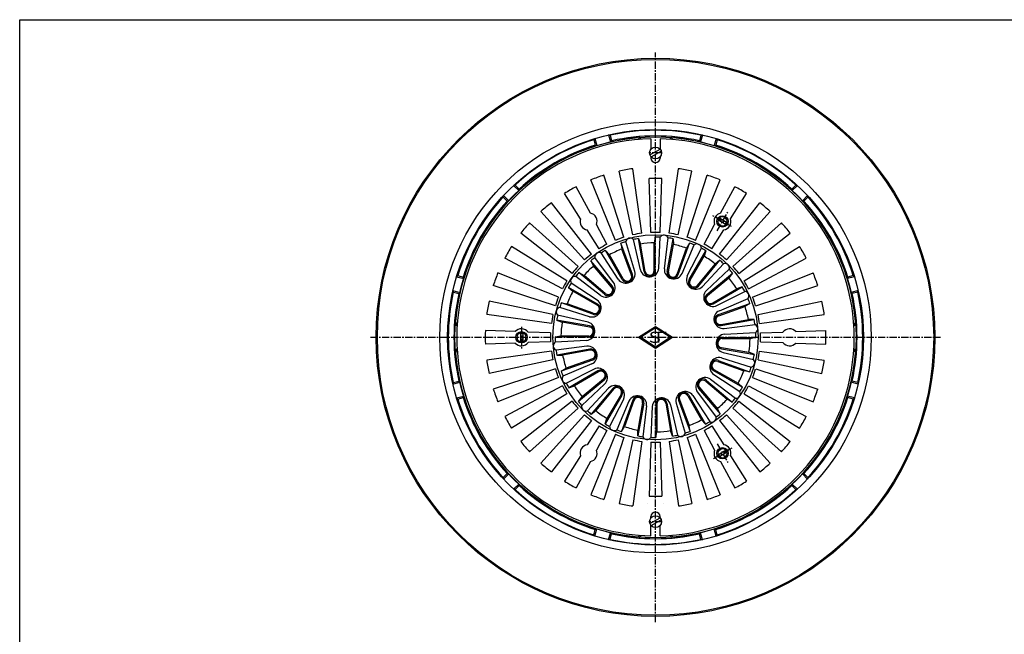
# Model space of a CAD drawing. Extents: x 20 to 1540, y 40 to 1120.
# Drawn here: x 20 to 887, y 578 to 1120 of the extents above; entities that cross this region are included whole.
import ezdxf

# ---------------------------------------------------------------- set-up
doc = ezdxf.new("R2010")
doc.units = 0
doc.header["$LTSCALE"] = 0.2
doc.linetypes.add('CENTER', pattern=[50.8, 31.75, -6.35, 6.35, -6.35])
doc.layers.add('LAY-10', color=7, linetype='CONTINUOUS')
doc.layers.add('LAY-255', color=7, linetype='CONTINUOUS')
doc.styles.add('EXCADSTD', font='simplex', dxfattribs={"bigfont": 'bigfont'})

msp = doc.modelspace()

# ---------------------------------------------------------------- linework, layer by layer
at = {"layer": 'LAY-10', "color": 2, "linetype": 'CENTER'}
for p, q in [((580, 589), (580, 1091)), ((586, 1002.5), (574, 1002.5)), ((647, 937.57), (630.28, 947.22)), ((634.25, 933.96), (643.9, 950.68)), ((462, 849.23), (462, 829.93)), ((329, 840), (831, 840)), ((634.25, 746.04), (643.9, 729.32)), ((631, 733.19), (647.72, 742.84)), ((586, 677.5), (574, 677.5))]:
    msp.add_line(p, q, dxfattribs=at)
at = {"layer": 'LAY-10', "color": 7, "linetype": 'CONTINUOUS'}
for p, q in [((525.56, 1014.19), (526.55, 1015.14)), ((526.55, 1015.14), (528.21, 1008.95)), ((538.72, 1018.4), (540.38, 1012.21)), ((540.05, 1018.07), (538.72, 1018.4)), ((540.05, 1018.07), (541.35, 1013.24)), ((576, 1014.95), (576, 1005.9)), ((584, 1014.95), (584, 1005.9)), ((619.95, 1018.07), (618.65, 1013.24)), ((621.28, 1018.4), (619.62, 1012.21)), ((619.95, 1018.07), (621.28, 1018.4)), ((633.45, 1015.14), (631.79, 1008.95)), ((634.44, 1014.19), (633.45, 1015.14)), ((525.56, 1014.19), (526.86, 1009.36)), ((526.86, 1009.36), (528.21, 1008.95)), ((541.35, 1013.24), (540.38, 1012.21)), ((618.65, 1013.24), (619.62, 1012.21)), ((633.14, 1009.36), (631.79, 1008.95)), ((634.44, 1014.19), (633.14, 1009.36)), ((575.04, 1000.79), (583.96, 1005.94)), ((576, 999.1), (576, 998)), ((576.04, 999.06), (584.96, 1004.21)), ((584, 999.1), (584, 998)), ((567.89, 931.7), (559.88, 988.64)), ((592.11, 931.7), (600.12, 988.64)), ((552.15, 928.21), (534.38, 982.89)), ((560.02, 930.32), (548.06, 986.56)), ((599.98, 930.32), (611.94, 986.56)), ((607.85, 928.21), (625.62, 982.89)), ((456.37, 974.24), (455.05, 973.86)), ((455.05, 973.86), (459.58, 969.33)), ((456.37, 974.24), (459.9, 970.7)), ((522.64, 949.51), (510.26, 972.8)), ((544.64, 925.47), (523.1, 978.79)), ((576, 932.41), (574.35, 979.89)), ((584, 932.41), (585.65, 979.89)), ((615.36, 925.47), (636.9, 978.79)), ((637.36, 949.51), (649.74, 972.8)), ((703.63, 974.24), (700.1, 970.7)), ((704.95, 973.86), (700.42, 969.33)), ((703.63, 974.24), (704.95, 973.86)), ((445.76, 963.63), (446.14, 964.95)), ((445.76, 963.63), (449.3, 960.1)), ((446.14, 964.95), (450.67, 960.42)), ((459.9, 970.7), (459.58, 969.33)), ((513.84, 944.43), (499.86, 966.8)), ((646.16, 944.43), (660.14, 966.8)), ((700.1, 970.7), (700.42, 969.33)), ((713.86, 964.95), (709.33, 960.42)), ((714.24, 963.63), (710.7, 960.1)), ((714.24, 963.63), (713.86, 964.95)), ((449.3, 960.1), (450.67, 960.42)), ((523.66, 913.36), (488.26, 958.67)), ((636.34, 913.36), (671.74, 958.67)), ((710.7, 960.1), (709.33, 960.42)), ((517.54, 908.22), (479.06, 950.96)), ((643.74, 940.61), (635.26, 945.51)), ((642.46, 908.22), (680.94, 950.96)), ((511.78, 902.46), (469.04, 940.94)), ((537.25, 922.03), (527.99, 939.46)), ((622.75, 922.03), (632.01, 939.46)), ((642.74, 938.88), (634.26, 943.77)), ((648.22, 902.46), (690.96, 940.94)), ((506.64, 896.34), (461.33, 931.74)), ((530.33, 918.03), (519.87, 934.78)), ((579.7, 928.35), (578.74, 923.27)), ((579.84, 898.88), (579.7, 928.35)), ((582.81, 900.85), (584.21, 928.25)), ((629.67, 918.03), (640.13, 934.78)), ((653.36, 896.34), (698.67, 931.74)), ((501.97, 889.67), (453.2, 920.14)), ((549.5, 922.92), (550.34, 917.81)), ((559.71, 895.28), (549.5, 922.92)), ((561.83, 898.14), (553.77, 924.37)), ((566.66, 899.44), (560.53, 926.18)), ((569.93, 898.01), (564.95, 927.06)), ((564.95, 927.06), (566.78, 922.22)), ((570.92, 898.1), (566.78, 922.22)), ((578.86, 898.8), (578.74, 923.27)), ((587.8, 900.41), (591.18, 927.64)), ((590.38, 897.96), (595.64, 926.96)), ((591.33, 897.7), (595.7, 921.78)), ((595.64, 926.96), (595.7, 921.78)), ((599.99, 895.38), (609.94, 923.13)), ((603.46, 896.22), (614.14, 921.49)), ((609.94, 923.13), (607.29, 918.68)), ((658.03, 889.67), (706.8, 920.14)), ((547.14, 891.29), (532.23, 914.33)), ((550.69, 891.07), (536.08, 916.67)), ((536.08, 916.67), (539.46, 912.74)), ((551.59, 891.49), (539.46, 912.74)), ((558.82, 894.86), (550.34, 917.81)), ((599.04, 895.64), (607.29, 918.68)), ((607.99, 894.1), (620.48, 918.53)), ((609.58, 890.92), (624.44, 916.37)), ((610.39, 890.35), (622.73, 911.48)), ((624.44, 916.37), (622.73, 911.48)), ((497.97, 882.75), (447.2, 909.74)), ((542.03, 885.01), (522.98, 907.49)), ((522.98, 907.49), (525.51, 902.97)), ((541.33, 884.31), (525.51, 902.97)), ((543.04, 888.42), (526.5, 910.31)), ((616.92, 885.77), (632.56, 904.6)), ((617.73, 885.21), (636.56, 907.88)), ((621.27, 884.8), (639.95, 904.9)), ((636.56, 907.88), (632.56, 904.6)), ((662.03, 882.75), (712.8, 909.74)), ((405.81, 894.44), (404.86, 893.45)), ((404.86, 893.45), (411.05, 891.79)), ((405.81, 894.44), (410.64, 893.14)), ((494.53, 875.36), (441.21, 896.9)), ((531.58, 876.96), (509.69, 893.5)), ((512.51, 897.02), (517.03, 894.49)), ((534.99, 877.97), (512.51, 897.02)), ((535.69, 878.67), (517.03, 894.49)), ((624.8, 881.27), (644.9, 899.95)), ((625.21, 877.73), (647.88, 896.56)), ((647.88, 896.56), (644.6, 892.56)), ((665.47, 875.36), (718.79, 896.9)), ((755.14, 893.45), (748.95, 891.79)), ((754.19, 894.44), (749.36, 893.14)), ((754.19, 894.44), (755.14, 893.45)), ((410.64, 893.14), (411.05, 891.79)), ((491.79, 867.85), (437.11, 885.62)), ((528.71, 872.86), (505.67, 887.77)), ((625.77, 876.92), (644.6, 892.56)), ((668.21, 867.85), (722.89, 885.62)), ((749.36, 893.14), (748.95, 891.79)), ((401.6, 881.28), (407.79, 879.62)), ((401.93, 879.95), (401.6, 881.28)), ((401.93, 879.95), (406.76, 878.65)), ((406.76, 878.65), (407.79, 879.62)), ((503.33, 883.92), (507.26, 880.54)), ((528.93, 869.31), (503.33, 883.92)), ((528.51, 868.41), (507.26, 880.54)), ((630.35, 870.39), (651.48, 882.73)), ((630.92, 869.58), (656.37, 884.44)), ((634.1, 867.99), (658.53, 880.48)), ((656.37, 884.44), (651.48, 882.73)), ((758.4, 881.28), (752.21, 879.62)), ((753.24, 878.65), (752.21, 879.62)), ((758.07, 879.95), (753.24, 878.65)), ((758.07, 879.95), (758.4, 881.28)), ((489.68, 859.98), (433.44, 871.94)), ((524.72, 860.29), (497.08, 870.5)), ((497.08, 870.5), (502.19, 869.66)), ((525.14, 861.18), (502.19, 869.66)), ((635.38, 859.99), (663.13, 869.94)), ((635.64, 859.04), (658.68, 867.29)), ((636.22, 863.46), (661.49, 874.14)), ((663.13, 869.94), (658.68, 867.29)), ((670.32, 859.98), (726.56, 871.94)), ((488.3, 852.11), (431.36, 860.12)), ((520.56, 853.34), (493.82, 859.47)), ((521.86, 858.17), (495.63, 866.23)), ((671.7, 852.11), (728.64, 860.12)), ((492.94, 855.05), (497.78, 853.22)), ((521.99, 850.07), (492.94, 855.05)), ((521.9, 849.08), (497.78, 853.22)), ((637.7, 851.33), (661.78, 855.7)), ((637.96, 850.38), (666.96, 855.64)), ((640.41, 847.8), (667.64, 851.18)), ((666.96, 855.64), (661.78, 855.7)), ((456.48, 845.08), (430.12, 846)), ((461, 844.9), (461, 835.1)), ((463, 844.9), (463, 835.1)), ((487.59, 844), (467.86, 844.68)), ((491.65, 840.3), (496.73, 841.26)), ((521.2, 841.14), (496.73, 841.26)), ((565.1, 840), (580, 849.5)), ((580, 848.31), (566.96, 840)), ((580, 849.5), (594.9, 840)), ((593.04, 840), (580, 848.31)), ((640.85, 842.81), (668.25, 844.21)), ((672.41, 844), (692.14, 844.68)), ((703.52, 845.08), (729.88, 846)), ((456.48, 834.92), (430.12, 834)), ((487.59, 836), (467.86, 835.32)), ((521.12, 840.16), (491.65, 840.3)), ((519.15, 837.19), (491.75, 835.79)), ((565.1, 840), (580, 830.5)), ((566.96, 840), (580, 831.69)), ((580, 831.69), (593.04, 840)), ((580, 830.5), (594.9, 840)), ((638.8, 838.86), (663.27, 838.74)), ((638.88, 839.84), (668.35, 839.7)), ((668.35, 839.7), (663.27, 838.74)), ((672.41, 836), (692.14, 835.32)), ((703.52, 834.92), (729.88, 834)), ((488.3, 827.89), (431.36, 819.88)), ((519.59, 832.2), (492.36, 828.82)), ((522.04, 829.62), (493.04, 824.36)), ((493.04, 824.36), (498.22, 824.3)), ((522.3, 828.67), (498.22, 824.3)), ((638.01, 829.93), (667.06, 824.95)), ((638.1, 830.92), (662.22, 826.78)), ((639.44, 826.66), (666.18, 820.53)), ((667.06, 824.95), (662.22, 826.78)), ((671.7, 827.89), (728.64, 819.88)), ((489.68, 820.02), (433.44, 808.06)), ((524.62, 820.01), (496.87, 810.06)), ((523.78, 816.54), (498.51, 805.86)), ((524.36, 820.96), (501.32, 812.71)), ((634.86, 818.82), (657.81, 810.34)), ((635.28, 819.71), (662.92, 809.5)), ((638.14, 821.83), (664.37, 813.77)), ((670.32, 820.02), (726.56, 808.06)), ((491.79, 812.15), (437.11, 794.38)), ((496.87, 810.06), (501.32, 812.71)), ((525.9, 812.01), (501.47, 799.52)), ((529.08, 810.42), (503.63, 795.56)), ((529.65, 809.61), (508.52, 797.27)), ((631.07, 810.69), (656.67, 796.08)), ((631.29, 807.14), (654.33, 792.23)), ((631.49, 811.59), (652.74, 799.46)), ((662.92, 809.5), (657.81, 810.34)), ((668.21, 812.15), (722.89, 794.38)), ((401.6, 798.72), (407.79, 800.38)), ((401.93, 800.05), (401.6, 798.72)), ((401.93, 800.05), (406.76, 801.35)), ((406.76, 801.35), (407.79, 800.38)), ((494.53, 804.64), (441.21, 783.1)), ((534.79, 802.27), (512.12, 783.44)), ((535.2, 798.73), (515.1, 780.05)), ((534.23, 803.08), (515.4, 787.44)), ((624.31, 801.33), (642.97, 785.51)), ((625.01, 802.03), (647.49, 782.98)), ((628.42, 803.04), (650.31, 786.5)), ((656.67, 796.08), (652.74, 799.46)), ((665.47, 804.64), (718.79, 783.1)), ((753.24, 801.35), (752.21, 800.38)), ((758.4, 798.72), (752.21, 800.38)), ((758.07, 800.05), (753.24, 801.35)), ((758.07, 800.05), (758.4, 798.72)), ((497.97, 797.25), (447.2, 770.26)), ((501.97, 790.33), (453.2, 759.86)), ((503.63, 795.56), (508.52, 797.27)), ((538.73, 795.2), (520.05, 775.1)), ((542.27, 794.79), (523.44, 772.12)), ((543.08, 794.23), (527.44, 775.4)), ((549.61, 789.65), (537.27, 768.52)), ((616.96, 791.58), (633.5, 769.69)), ((617.97, 794.99), (637.02, 772.51)), ((618.67, 795.69), (634.49, 777.03)), ((658.03, 790.33), (706.8, 759.86)), ((662.03, 797.25), (712.8, 770.26)), ((404.86, 786.55), (411.05, 788.21)), ((405.81, 785.56), (404.86, 786.55)), ((405.81, 785.56), (410.64, 786.86)), ((410.64, 786.86), (411.05, 788.21)), ((506.64, 783.66), (461.33, 748.26)), ((512.12, 783.44), (515.4, 787.44)), ((550.42, 789.08), (535.56, 763.63)), ((552.01, 785.9), (539.52, 761.47)), ((556.54, 783.78), (545.86, 758.51)), ((560.01, 784.62), (550.06, 756.87)), ((560.96, 784.36), (552.71, 761.32)), ((568.67, 782.3), (564.3, 758.22)), ((569.62, 782.04), (564.36, 753.04)), ((580.16, 781.12), (580.3, 751.65)), ((581.14, 781.2), (581.26, 756.73)), ((589.08, 781.9), (593.22, 757.78)), ((590.07, 781.99), (595.05, 752.94)), ((593.34, 780.56), (599.47, 753.82)), ((598.17, 781.86), (606.23, 755.63)), ((600.29, 784.72), (610.5, 757.08)), ((601.18, 785.14), (609.66, 762.19)), ((608.41, 788.51), (620.54, 767.26)), ((609.31, 788.93), (623.92, 763.33)), ((612.86, 788.71), (627.77, 765.67)), ((647.49, 782.98), (642.97, 785.51)), ((653.36, 783.66), (698.67, 748.26)), ((755.14, 786.55), (748.95, 788.21)), ((749.36, 786.86), (748.95, 788.21)), ((754.19, 785.56), (749.36, 786.86)), ((754.19, 785.56), (755.14, 786.55)), ((511.78, 777.54), (469.04, 739.06)), ((523.44, 772.12), (527.44, 775.4)), ((572.2, 779.59), (568.82, 752.36)), ((577.19, 779.15), (575.79, 751.75)), ((637.02, 772.51), (634.49, 777.03)), ((648.22, 777.54), (690.96, 739.06)), ((517.54, 771.78), (479.06, 729.04)), ((523.66, 766.64), (488.26, 721.33)), ((535.56, 763.63), (537.27, 768.52)), ((623.92, 763.33), (620.54, 767.26)), ((636.34, 766.64), (671.74, 721.33)), ((642.46, 771.78), (680.94, 729.04)), ((530.33, 761.97), (519.87, 745.22)), ((544.64, 754.53), (523.1, 701.21)), ((537.25, 757.97), (527.99, 740.54)), ((550.06, 756.87), (552.71, 761.32)), ((564.36, 753.04), (564.3, 758.22)), ((580.3, 751.65), (581.26, 756.73)), ((595.05, 752.94), (593.22, 757.78)), ((610.5, 757.08), (609.66, 762.19)), ((615.36, 754.53), (636.9, 701.21)), ((622.75, 757.97), (632.01, 740.54)), ((629.67, 761.97), (640.13, 745.22)), ((552.15, 751.79), (534.38, 697.11)), ((560.02, 749.68), (548.06, 693.44)), ((567.89, 748.3), (559.88, 691.36)), ((576, 747.59), (574.35, 700.11)), ((584, 747.59), (585.65, 700.11)), ((592.11, 748.3), (600.12, 691.36)), ((599.98, 749.68), (611.94, 693.44)), ((607.85, 751.79), (625.62, 697.11)), ((634.26, 736.23), (642.74, 741.12)), ((635.26, 734.49), (643.74, 739.39)), ((513.84, 735.57), (499.86, 713.2)), ((522.64, 730.49), (510.26, 707.2)), ((637.36, 730.49), (649.74, 707.2)), ((646.16, 735.57), (660.14, 713.2)), ((445.76, 716.37), (449.3, 719.9)), ((449.3, 719.9), (450.67, 719.58)), ((710.7, 719.9), (709.33, 719.58)), ((714.24, 716.37), (710.7, 719.9)), ((445.76, 716.37), (446.14, 715.05)), ((446.14, 715.05), (450.67, 719.58)), ((713.86, 715.05), (709.33, 719.58)), ((714.24, 716.37), (713.86, 715.05)), ((455.05, 706.14), (459.58, 710.67)), ((456.37, 705.76), (455.05, 706.14)), ((456.37, 705.76), (459.9, 709.3)), ((459.9, 709.3), (459.58, 710.67)), ((700.1, 709.3), (700.42, 710.67)), ((703.63, 705.76), (700.1, 709.3)), ((704.95, 706.14), (700.42, 710.67)), ((703.63, 705.76), (704.95, 706.14)), ((587.07, 693.94), (587.07, 693.94)), ((587.07, 693.94), (587.07, 693.94)), ((575.04, 675.79), (583.96, 680.94)), ((576, 680.9), (576, 682)), ((576.04, 674.06), (584.96, 679.21)), ((584, 680.9), (584, 682)), ((525.56, 665.81), (526.86, 670.64)), ((526.55, 664.86), (528.21, 671.05)), ((526.86, 670.64), (528.21, 671.05)), ((538.72, 661.6), (540.38, 667.79)), ((541.35, 666.76), (540.38, 667.79)), ((576, 665.05), (576, 674.1)), ((584, 665.05), (584, 674.1)), ((618.65, 666.76), (619.62, 667.79)), ((621.28, 661.6), (619.62, 667.79)), ((633.45, 664.86), (631.79, 671.05)), ((633.14, 670.64), (631.79, 671.05)), ((634.44, 665.81), (633.14, 670.64)), ((525.56, 665.81), (526.55, 664.86)), ((540.05, 661.93), (538.72, 661.6)), ((540.05, 661.93), (541.35, 666.76)), ((619.95, 661.93), (618.65, 666.76)), ((619.95, 661.93), (621.28, 661.6)), ((634.44, 665.81), (633.45, 664.86))]:
    msp.add_line(p, q, dxfattribs=at)
for centre, radius in [((580, 840), 246), ((580, 840), 245), ((580, 840), 190), ((580, 840), 183.11), ((580, 840), 176.71), ((580, 1002.5), 5.25), ((639, 942.19), 5), ((580, 840), 90.38), ((462, 840), 5), ((639, 737.81), 5), ((580, 677.5), 5.25)]:
    msp.add_circle(centre, radius, dxfattribs=at)
for centre, radius, start, end in [((580, 840), 176.6, 95.39306, 175.45708), ((580, 840), 175, 91.30973, 240), ((580, 840), 182.5, 77.35528, 102.64472), ((580, 840), 177.5, 77.42167, 102.57833), ((563.68, 1012.83), 3, 32.82178, 95.39306), ((565.5, 1014.11), 2, 12.69819, 94.76065), ((580, 840), 175, 60, 88.69027), ((594.5, 1014.11), 2, 85.23935, 167.30181), ((596.32, 1012.83), 3, 84.60694, 147.17822), ((580, 840), 176.6, 4.54292, 84.60694), ((580, 840), 182.5, 107.35528, 132.64472), ((580, 840), 177.5, 107.42167, 132.57833), ((580, 840), 177.5, 47.42167, 72.57833), ((580, 840), 182.5, 47.35528, 72.64472), ((580, 998), 4, 180, 0), ((580, 840), 150, 97.70756, 102.29244), ((580, 840), 175, 271.30973, 60), ((580, 840), 150, 77.70756, 82.30266), ((580, 840), 150, 107.70756, 112.29244), ((580, 840), 140, 87.6864, 92.3136), ((580, 840), 150, 67.70756, 72.29244), ((580, 840), 150, 117.70756, 122.29244), ((580, 840), 150, 57.70756, 62.29244), ((580, 840), 182.5, 137.35528, 162.64472), ((580, 840), 182.5, 17.35528, 42.64472), ((580, 840), 177.5, 137.42167, 162.57833), ((580, 840), 150, 127.70756, 132.29244), ((580, 840), 150, 47.70756, 52.29244), ((580, 840), 177.5, 17.42167, 42.57833), ((521, 942.19), 7.5, 338.65446, 77.35303), ((639, 942.19), 7.5, 102.64697, 201.34554), ((639, 942.19), 4, 344.47305, 135.52695), ((580, 840), 150, 137.70756, 142.29244), ((521, 942.19), 7.5, 162.64697, 261.34554), ((639, 942.19), 4, 164.48198, 315.51802), ((639, 942.19), 7.5, 278.65446, 17.35303), ((580, 840), 150, 37.70756, 42.29244), ((580, 840), 92.5, 107.52389, 112.47611), ((580, 840), 92.5, 97.52389, 102.47611), ((580, 840), 92.5, 87.52389, 92.47611), ((580, 840), 88.35, 87.27029, 90.195), ((587.53, 926.09), 3.97, 23.06757, 146.93243), ((580, 840), 92.5, 77.52389, 82.47611), ((580, 840), 92.5, 67.52389, 72.47611), ((580, 840), 150, 147.70756, 152.29244), ((580, 840), 92.5, 117.52389, 122.47611), ((580, 840), 88.35, 107.27029, 110.195), ((557.63, 923.47), 3.97, 43.06757, 166.93243), ((580, 840), 88.35, 99.805, 102.72971), ((580, 840), 83.28, 90.86829, 99.13171), ((580, 840), 88.35, 79.805, 82.72971), ((580, 840), 83.28, 70.86829, 79.13171), ((580, 840), 88.35, 67.27029, 70.195), ((616.52, 918.32), 3.97, 3.06757, 126.93243), ((580, 840), 92.5, 60, 62.47611), ((580, 840), 92.5, 57.52389, 60), ((580, 840), 150, 27.70756, 32.29244), ((580, 840), 92.5, 127.52389, 132.47611), ((530.43, 910.79), 3.97, 63.06757, 186.93243), ((580, 840), 88.35, 119.805, 122.72971), ((580, 840), 83.28, 110.86829, 119.13171), ((580, 840), 88.35, 59.805, 62.72971), ((580, 840), 83.28, 50.86829, 59.13171), ((580, 840), 92.5, 47.52389, 52.47611), ((580, 840), 92.5, 137.52389, 142.47611), ((580, 840), 83.28, 130.86829, 139.13171), ((580, 840), 88.35, 127.27029, 130.195), ((580, 840), 88.35, 47.27029, 50.195), ((641.11, 901.11), 3.97, 343.06757, 106.93243), ((580, 840), 92.5, 37.52389, 42.47611), ((580, 840), 150, 157.70756, 162.29244), ((509.21, 889.57), 3.97, 83.06757, 206.93243), ((580, 840), 88.35, 139.805, 142.72971), ((553.88, 896.01), 8.23, 215, 15), ((555.07, 893.47), 4.99, 208.77604, 21.22382), ((555.07, 893.47), 4, 209.71969, 20.28031), ((574.61, 901.57), 8.23, 195, 355), ((574.86, 898.78), 4.99, 188.77604, 1.22382), ((574.86, 898.78), 4, 189.71969, 0.28031), ((596, 899.7), 8.23, 175, 335), ((595.27, 896.99), 4.99, 168.77604, 341.22382), ((595.27, 896.99), 4, 169.71969, 340.28031), ((615.45, 890.63), 8.23, 155, 315), ((580, 840), 88.35, 39.805, 42.72971), ((580, 840), 150, 17.70756, 22.29244), ((580, 840), 92.5, 147.52389, 152.47611), ((580, 840), 88.35, 147.27029, 150.195), ((536.3, 883.7), 8.23, 235, 35), ((538.28, 881.72), 4.99, 228.77618, 41.22396), ((613.84, 888.33), 4.99, 148.77604, 321.22382), ((613.84, 888.33), 4, 149.71969, 320.28031), ((580, 840), 83.28, 30.86829, 39.13171), ((580, 840), 92.5, 27.52389, 32.47611), ((580, 840), 182.5, 167.35528, 192.64472), ((580, 840), 177.5, 167.42167, 192.57833), ((580, 840), 83.28, 150.86829, 159.13171), ((538.28, 881.72), 4, 229.71969, 40.28031), ((630.63, 875.45), 8.23, 135, 295), ((628.33, 873.84), 4.99, 128.77604, 301.22382), ((628.33, 873.84), 4, 129.71969, 300.28031), ((580, 840), 88.35, 27.27029, 30.195), ((658.32, 876.52), 3.97, 323.06757, 86.93243), ((580, 840), 177.5, 347.42167, 12.57833), ((580, 840), 182.5, 347.35528, 12.64472), ((580, 840), 150, 167.70756, 172.29244), ((580, 840), 92.5, 157.52389, 162.47611), ((580, 840), 88.35, 159.805, 162.72971), ((523.99, 866.12), 8.23, 255, 55), ((526.53, 864.93), 4.99, 248.77604, 61.22382), ((526.53, 864.93), 4, 249.71969, 60.28031), ((580, 840), 83.28, 10.86829, 19.13171), ((580, 840), 88.35, 19.805, 22.72971), ((580, 840), 92.5, 17.52389, 22.47611), ((580, 840), 150, 7.70756, 12.29244), ((580, 840), 92.5, 167.52389, 172.47611), ((496.53, 862.37), 3.97, 103.06757, 226.93243), ((580, 840), 88.35, 167.27029, 170.195), ((639.7, 856), 8.23, 115, 275), ((636.99, 855.27), 4.99, 108.77604, 281.22382), ((636.99, 855.27), 4, 109.71969, 280.28031), ((580, 840), 92.5, 7.52389, 12.47611), ((405.7, 852), 2, 176.06319, 258.12565), ((406.95, 853.75), 3, 175.45708, 238.02836), ((580, 840), 83.28, 170.86829, 179.13171), ((518.43, 845.39), 8.23, 275, 75), ((521.22, 845.14), 4.99, 268.77604, 81.22382), ((580, 840), 88.35, 7.27029, 10.195), ((666.09, 847.53), 3.97, 303.06757, 66.93243), ((753.05, 853.75), 3, 301.97164, 4.54292), ((754.3, 852), 2, 281.87435, 3.93681), ((580, 840), 150, 177.70756, 182.29244), ((462, 840), 7.5, 38.65446, 137.35303), ((462, 840), 4, 104.47305, 255.52695), ((462, 840), 4, 284.48198, 75.51802), ((580, 840), 92.5, 177.52389, 182.47611), ((521.22, 845.14), 4, 269.71969, 80.28031), ((641.57, 834.61), 8.23, 95, 255), ((580, 840), 88.35, 359.805, 2.72971), ((580, 840), 92.5, 357.52389, 2.47611), ((698, 840), 7.5, 42.64697, 141.34554), ((580, 840), 150, 357.70756, 2.29244), ((462, 840), 7.5, 222.64697, 321.34554), ((493.91, 832.47), 3.97, 123.06757, 246.93243), ((580, 840), 88.35, 179.805, 182.72971), ((638.78, 834.86), 4.99, 88.77604, 261.22382), ((638.78, 834.86), 4, 89.71969, 260.28031), ((580, 840), 83.28, 350.86829, 359.13171), ((698, 840), 7.5, 218.65446, 317.35303), ((405.7, 828), 2, 101.87435, 183.93681), ((406.95, 826.25), 3, 121.97164, 184.54292), ((580, 840), 176.6, 184.54292, 264.60694), ((580, 840), 92.5, 187.52389, 192.47611), ((580, 840), 88.35, 187.27029, 190.195), ((580, 840), 83.28, 190.86829, 199.13171), ((520.3, 824), 8.23, 295, 95), ((523.01, 824.73), 4.99, 288.77604, 101.22382), ((523.01, 824.73), 4, 289.71969, 100.28031), ((580, 840), 176.6, 275.39306, 355.45708), ((580, 840), 88.35, 347.27029, 350.195), ((580, 840), 92.5, 347.52389, 352.47611), ((753.05, 826.25), 3, 355.45708, 58.02836), ((754.3, 828), 2, 356.06319, 78.12565), ((580, 840), 150, 187.70756, 192.29244), ((636.01, 813.88), 8.23, 75, 235), ((633.47, 815.07), 4.99, 68.77604, 241.22382), ((633.47, 815.07), 4, 69.71969, 240.28031), ((663.47, 817.63), 3.97, 283.06757, 46.93243), ((580, 840), 150, 347.70756, 352.29244), ((580, 840), 92.5, 197.52389, 202.47611), ((580, 840), 88.35, 199.805, 202.72971), ((529.37, 804.55), 8.23, 315, 115), ((531.67, 806.16), 4.99, 308.77604, 121.22382), ((531.67, 806.16), 4, 309.71969, 120.28031), ((580, 840), 83.28, 330.86829, 339.13171), ((580, 840), 88.35, 339.805, 342.72971), ((580, 840), 92.5, 337.52389, 342.47611), ((501.68, 803.48), 3.97, 143.06757, 266.93243), ((580, 840), 88.35, 207.27029, 210.195), ((623.7, 796.3), 8.23, 55, 215), ((621.72, 798.28), 4.99, 48.77604, 221.22382), ((621.72, 798.28), 4, 49.71969, 220.28031), ((580, 840), 150, 197.70756, 202.29244), ((580, 840), 92.5, 207.52389, 212.47611), ((580, 840), 83.28, 210.86829, 219.13171), ((544.55, 789.37), 8.23, 335, 135), ((546.16, 791.67), 4.99, 328.77604, 141.22382), ((546.16, 791.67), 4, 329.71969, 140.28031), ((606.12, 783.99), 8.23, 35, 195), ((604.93, 786.53), 4.99, 28.77604, 201.22382), ((604.93, 786.53), 4, 29.71969, 200.28031), ((650.79, 790.43), 3.97, 263.06757, 26.93243), ((580, 840), 88.35, 327.27029, 330.195), ((580, 840), 92.5, 327.52389, 332.47611), ((580, 840), 150, 337.70756, 342.29244), ((580, 840), 182.5, 197.35528, 222.64472), ((580, 840), 177.5, 197.42167, 222.57833), ((580, 840), 92.5, 217.52389, 222.47611), ((580, 840), 88.35, 219.805, 222.72971), ((564, 780.3), 8.23, 355, 155), ((564.73, 783.01), 4.99, 348.77604, 161.22382), ((564.73, 783.01), 4, 349.71969, 160.28031), ((585.39, 778.43), 8.23, 15, 175), ((585.14, 781.22), 4.99, 8.77604, 181.22382), ((585.14, 781.22), 4, 9.71969, 180.28031), ((580, 840), 83.28, 310.86829, 319.13171), ((580, 840), 88.35, 319.805, 322.72971), ((580, 840), 92.5, 317.52389, 322.47611), ((580, 840), 177.5, 317.42167, 342.57833), ((580, 840), 182.5, 317.35528, 342.64472), ((518.89, 778.89), 3.97, 163.06757, 286.93243), ((580, 840), 88.35, 227.27029, 230.195), ((580, 840), 83.28, 230.86829, 239.13171), ((580, 840), 88.35, 307.27029, 310.195), ((580, 840), 150, 207.70756, 212.29244), ((580, 840), 92.5, 227.52389, 232.47611), ((580, 840), 88.35, 239.805, 242.72971), ((580, 840), 83.28, 290.86829, 299.13171), ((580, 840), 88.35, 299.805, 302.72971), ((629.57, 769.21), 3.97, 243.06757, 6.93243), ((580, 840), 92.5, 307.52389, 312.47611), ((580, 840), 150, 327.70756, 332.29244), ((580, 840), 92.5, 237.52389, 240), ((580, 840), 92.5, 240, 242.47611), ((543.48, 761.68), 3.97, 183.06757, 306.93243), ((580, 840), 92.5, 247.52389, 252.47611), ((580, 840), 88.35, 247.27029, 250.195), ((580, 840), 83.28, 250.86829, 259.13171), ((580, 840), 83.28, 270.86829, 279.13171), ((602.37, 756.53), 3.97, 223.06757, 346.93243), ((580, 840), 88.35, 287.27029, 290.195), ((580, 840), 92.5, 287.52389, 292.47611), ((580, 840), 92.5, 297.52389, 302.47611), ((580, 840), 150, 217.70756, 222.29244), ((580, 840), 92.5, 257.52344, 262.47611), ((580, 840), 88.35, 259.805, 262.72971), ((572.47, 753.91), 3.97, 203.06757, 326.93243), ((580, 840), 88.35, 267.27029, 270.195), ((580, 840), 92.5, 267.52389, 272.47611), ((580, 840), 92.5, 277.52389, 282.47611), ((580, 840), 88.35, 279.805, 282.72971), ((580, 840), 150, 317.70756, 322.29244), ((521, 737.81), 7.5, 98.65446, 197.35303), ((521, 737.81), 7.5, 282.64697, 21.34554), ((639, 737.81), 7.5, 158.65446, 257.35303), ((639, 737.81), 4, 44.48198, 195.51802), ((639, 737.81), 4, 224.47305, 15.52695), ((639, 737.81), 7.5, 342.64697, 81.34554), ((580, 840), 150, 227.70756, 232.29244), ((580, 840), 150, 307.70756, 312.29244), ((580, 840), 150, 237.70756, 242.29244), ((580, 840), 150, 297.70756, 302.29244), ((580, 840), 182.5, 227.35528, 252.64472), ((580, 840), 177.5, 227.42167, 252.57833), ((580, 840), 177.5, 287.42167, 312.57833), ((580, 840), 182.5, 287.35528, 312.64472), ((580, 840), 150, 247.70756, 252.29244), ((580, 840), 146.23, 267.2297368959092, 267.2297381913586), ((580, 840), 140, 267.6864, 272.3136), ((580, 840), 146.23, 272.770261808635, 272.7702631040912), ((580, 840), 150, 287.70756, 292.29244), ((580, 840), 175, 240, 268.69027), ((580, 840), 150, 257.70756, 262.30266), ((580, 682), 4, 0, 180), ((580, 840), 150, 277.70756, 282.29244), ((580, 840), 182.5, 257.35528, 282.64472), ((580, 840), 177.5, 257.42167, 282.57833), ((563.68, 667.17), 3, 264.60694, 327.17822), ((565.5, 665.89), 2, 265.23935, 347.30181), ((594.5, 665.89), 2, 192.69819, 274.76065), ((596.32, 667.17), 3, 212.82178, 275.39306)]:
    msp.add_arc(centre, radius, start, end, dxfattribs=at)
at = {"layer": 'LAY-255', "color": 7, "linetype": 'CONTINUOUS'}
for p, q in [((20, 1120), (1540, 1120)), ((20, 40), (20, 1120))]:
    msp.add_line(p, q, dxfattribs=at)

# ---------------------------------------------------------------- texts
at = {"layer": 'LAY-10', "color": 7, "linetype": 'CONTINUOUS', "style": 'EXCADSTD', "width": 1.2}
for s, p in [('Ｓ', (571.33, 835.15)), ('Ｆ', (577.07, 835.15))]:
    msp.add_text(s, height=9.74, dxfattribs=at).set_placement(p)

doc.saveas('drawing.dxf')
